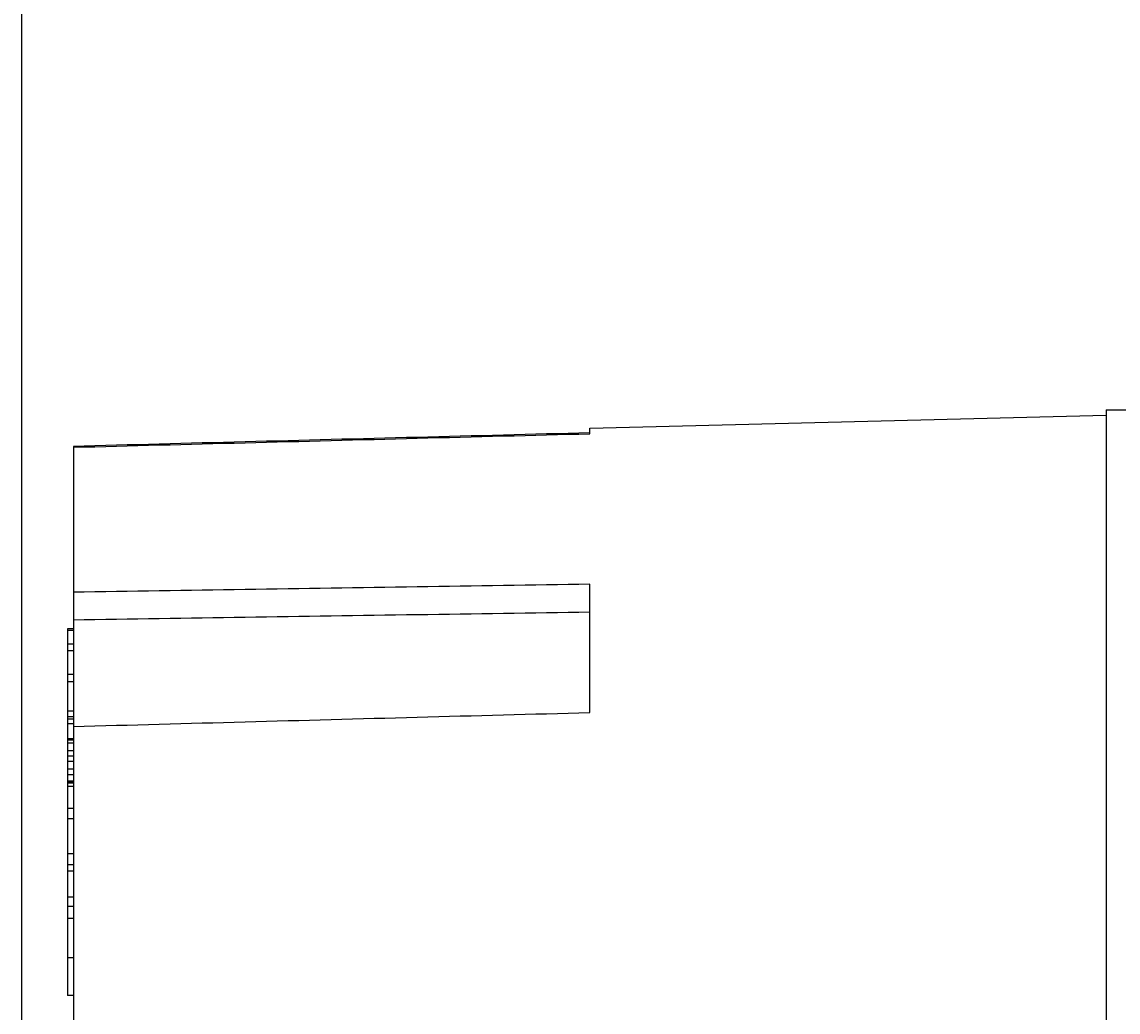
# Model space of a CAD drawing. Units: inches. Extents: x 4 to 664, y 1 to 201.
# Drawn here: x 539 to 560, y 130 to 149 of the extents above; entities that cross this region are included whole.
import ezdxf

# ---------------------------------------------------------------- set-up
doc = ezdxf.new("R2010")
doc.units = ezdxf.units.IN
doc.header["$LTSCALE"] = 0.64311
doc.header["$MEASUREMENT"] = 0
doc.header["$PDMODE"] = 3
doc.header["$PDSIZE"] = 0.3125
doc.layers.get('DEFPOINTS').update_dxf_attribs({"linetype": 'CONTINUOUS'})
doc.layers.add('old-installation', color=7, linetype='CONTINUOUS')
doc.styles.add('ROMANS', font='romans', dxfattribs={"height": 2.5})
doc.styles.get("Standard").update_dxf_attribs({"font": 'romans.shx', "height": 2.5})
doc.dimstyles.get("Standard").update_dxf_attribs({"dimtxt": 0.15625, "dimasz": 0.1875, "dimexe": 0.18, "dimexo": 0.0625, "dimgap": 0.09, "dimtad": 0, "dimtih": 1, "dimtoh": 1, "dimzin": 4, "dimdsep": 46, "dimtxsty": 'Standard', "dimcen": 0.09, "dimadec": 0, "dimazin": 0, "dimtp": 0.01, "dimtm": 0.01, "dimtfac": 1, "dimtofl": 0, "dimtmove": 0, "dimatfit": 3, "dimfxl": 1, "dimtolj": 1, "dimtzin": 4, "dimarcsym": 0})

# ---------------------------------------------------------------- blocks, each defined once
blk = doc.blocks.new('*D6')
at = {"layer": 'DEFPOINTS', "color": 0, "lineweight": 0}
for p in [(538.741, 172.125), (538.741, 121.116), (582.906, 103.831)]:
    blk.add_point(p, dxfattribs=at)
at = {"layer": 'old-installation', "color": 0, "lineweight": -2}
for p, q in [((538.741, 123.116), (538.741, 174.125)), ((582.906, 105.831), (582.906, 174.125)), ((578.906, 172.125), (542.741, 172.125))]:
    blk.add_line(p, q, dxfattribs=at)
at = {"layer": 'old-installation', "color": 0, "lineweight": 0}
for points in [[(542.741, 172.792), (542.741, 171.458), (538.741, 172.125)], [(578.906, 172.792), (578.906, 171.458), (582.906, 172.125)]]:
    blk.add_solid(points, dxfattribs=at)
at = {"layer": 'old-installation', "color": 0, "insert": (560.507, 175.307), "char_height": 2.5, "attachment_point": 5, "style": 'ROMANS'}
blk.add_mtext('\\A1;{\\fArial|b0|i0|c0|p34;110.0}', dxfattribs=at)

msp = doc.modelspace()

# ---------------------------------------------------------------- linework, layer by layer
at = {"layer": 'old-installation', "color": 7, "linetype": 'Continuous'}
for p, q in [((559.82, 141.793), (559.82, 97.628)), ((559.82, 141.793), (561.329, 141.793)), ((549.782, 141.441), (559.82, 141.692)), ((549.782, 141.33), (549.782, 141.441)), ((539.745, 141.085), (539.745, 98.335)), ((549.782, 135.912), (549.782, 138.404)), ((539.745, 137.537), (539.625, 137.537)), ((539.625, 137.537), (539.625, 130.41)), ((539.745, 137.506), (539.625, 137.506)), ((539.745, 137.242), (539.625, 137.242)), ((539.745, 137.109), (539.625, 137.109)), ((539.745, 136.654), (539.625, 136.654)), ((539.745, 136.507), (539.625, 136.507)), ((539.745, 135.939), (539.625, 135.939)), ((539.745, 135.83), (539.625, 135.83)), ((539.745, 135.782), (539.625, 135.782)), ((539.745, 135.691), (539.625, 135.691)), ((539.745, 135.399), (539.625, 135.399)), ((539.745, 135.375), (539.625, 135.375)), ((539.745, 135.314), (539.625, 135.314)), ((539.745, 135.168), (539.625, 135.168)), ((539.745, 135.066), (539.625, 135.066)), ((539.745, 134.961), (539.625, 134.961)), ((539.745, 134.814), (539.625, 134.814)), ((539.745, 134.7), (539.625, 134.7)), ((539.745, 134.581), (539.625, 134.581)), ((539.745, 134.555), (539.625, 134.555)), ((539.745, 134.542), (539.625, 134.542)), ((539.745, 134.473), (539.625, 134.473)), ((539.745, 134.049), (539.625, 134.049)), ((539.745, 133.848), (539.625, 133.848)), ((539.745, 133.165), (539.625, 133.165)), ((539.745, 132.95), (539.625, 132.95)), ((539.745, 132.829), (539.625, 132.829)), ((539.745, 132.324), (539.625, 132.324)), ((539.745, 132.142), (539.625, 132.142)), ((539.745, 131.911), (539.625, 131.911)), ((539.745, 131.142), (539.625, 131.142)), ((539.745, 130.41), (539.625, 130.41))]:
    msp.add_line(p, q, dxfattribs=at)
for points, start_tangent, end_tangent in [([(549.782, 141.347), (546.425, 141.26), (543.079, 141.172), (539.745, 141.085)], (-0.999661, -0.026045), (-0.999659, -0.026118)), ([(539.745, 141.068), (543.079, 141.155), (546.425, 141.243), (549.782, 141.33)], (0.999657, 0.026197), (0.999659, 0.026123)), ([(549.782, 138.404), (546.425, 138.353), (543.079, 138.302), (539.745, 138.251)], (-0.999885, -0.015138), (-0.999885, -0.015197)), ([(539.745, 137.715), (543.079, 137.766), (546.425, 137.817), (549.782, 137.868)], (0.999884, 0.015214), (0.999884, 0.015222)), ([(539.745, 135.641), (543.079, 135.731), (546.425, 135.822), (549.782, 135.912)], (0.999635, 0.027008), (0.999637, 0.026949))]:
    msp.add_spline(points, degree=3, dxfattribs=dict(at, start_tangent=start_tangent, end_tangent=end_tangent))

# ---------------------------------------------------------------- dimensions: what is measured, and where the dimension line sits
at = {"layer": 'old-installation'}
dim = msp.add_linear_dim(base=(538.741, 172.125), p1=(582.906, 103.831), p2=(538.741, 121.116), angle=180, text='{\\fArial|b0|i0|c0|p34;<>}', dimstyle='Standard', override={"dimasz": 4, "dimexe": 2, "dimexo": 2, "dimtad": 1, "dimtih": 0, "dimtoh": 0, "dimdec": 1, "dimlfac": 2.49, "dimtxsty": 'ROMANS', "dimtdec": 1, "dimtofl": 1, "dimtmove": 2, "dimatfit": 2}, dxfattribs=at)
dim.commit()
dim.dimension.update_dxf_attribs({"geometry": '*D6', "text_midpoint": (560.507, 175.307), "dimtype": 160})

doc.saveas('drawing.dxf')
